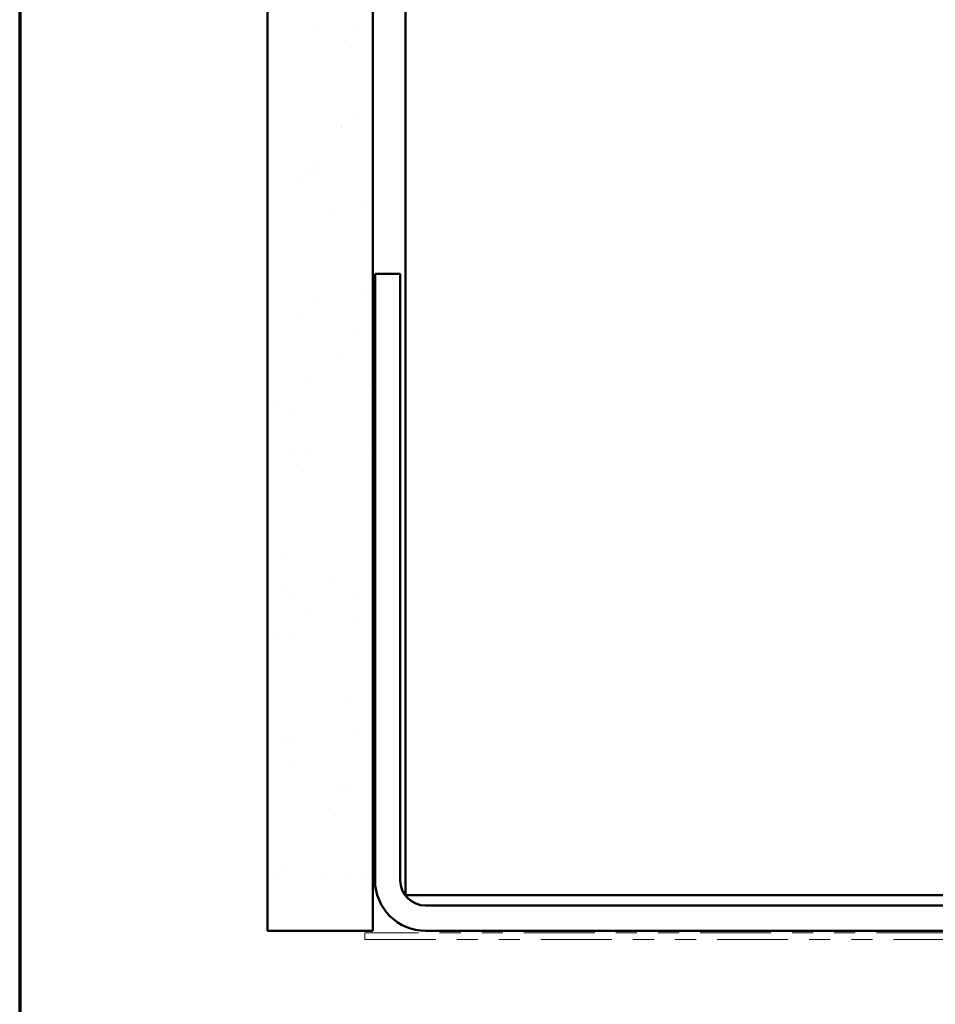
# Model space of a CAD drawing. Units: inches. Extents: x 0.6 to 33.4, y 0.6 to 21.4.
# Drawn here: x 0.6 to 4.9, y 6 to 10.7 of the extents above; entities that cross this region are included whole.
import ezdxf

# ---------------------------------------------------------------- set-up
doc = ezdxf.new("R2010")
doc.units = ezdxf.units.IN
doc.header["$LTSCALE"] = 2
doc.header["$MEASUREMENT"] = 0
doc.linetypes.add('DOUBLE_DASH_CHAIN', pattern=[1.2403, 0.6614, -0.0827, 0.1654, -0.0827, 0.1654, -0.0827])
doc.layers.get('0').update_dxf_attribs({"lineweight": 13})
for name, color, linetype, lineweight in [('Border (ANSI)', 7, 'Continuous', 70), ('Hatch (ANSI)', 7, 'Continuous', 18), ('Visible (ANSI)', 7, 'Continuous', 50)]:
    doc.layers.add(name, color=color, linetype=linetype, lineweight=lineweight)

# ---------------------------------------------------------------- blocks, each defined once
blk = doc.blocks.new('Borders ATAS A Border')
at = {"layer": 'Border (ANSI)'}
blk.add_line((0.3, 10.7), (0.3, 0.3), dxfattribs=at)

msp = doc.modelspace()

# ---------------------------------------------------------------- hatches: boundary and pattern name
at = {"layer": 'Hatch (ANSI)', "true_color": 0x804000}
h = msp.add_hatch(dxfattribs=at)
h.set_pattern_fill('AR-SAND', color=36, scale=0.25, angle=45, style=0)
h.paths.add_polyline_path([(2.27759, 19.1257), (2.27759, 6.33156), (1.77759, 6.33156), (1.77759, 19.1257)])

# ---------------------------------------------------------------- linework, layer by layer
at = {"layer": 'Visible (ANSI)', "color": 36, "true_color": 0x804000}
for p, q in [((1.77759, 19.1257), (1.77759, 6.33156)), ((2.27759, 19.1257), (2.27759, 6.33156)), ((1.77759, 6.33156), (2.27759, 6.33156))]:
    msp.add_line(p, q, dxfattribs=at)
at = {"layer": 'Visible (ANSI)', "color": 8, "true_color": 0x808080}
for p, q in [((2.43259, 6.50156), (2.43259, 19.1257)), ((2.28759, 9.45156), (2.40759, 9.45156)), ((2.28759, 6.57156), (2.28759, 9.45156)), ((2.40759, 6.57156), (2.40759, 9.45156)), ((2.43259, 6.50156), (2.67259, 6.50156)), ((8.19259, 6.50156), (2.67259, 6.50156)), ((8.33759, 6.45156), (2.52759, 6.45156)), ((8.33759, 6.33156), (2.52759, 6.33156))]:
    msp.add_line(p, q, dxfattribs=at)
at = {"layer": 'Visible (ANSI)', "color": 30, "linetype": 'DOUBLE_DASH_CHAIN', "lineweight": 18, "ltscale": 0.254777, "true_color": 0xff8000}
for p, q in [((9.19059, 6.32156), (2.23859, 6.32156)), ((2.23859, 6.28956), (9.19059, 6.28956))]:
    msp.add_line(p, q, dxfattribs=at)
at = {"layer": 'Visible (ANSI)', "color": 30, "linetype": 'DOUBLE_DASH_CHAIN', "lineweight": 18, "ltscale": 0.004979, "true_color": 0xff8000}
msp.add_line((2.23859, 6.28956), (2.23859, 6.32156), dxfattribs=at)
at = {"layer": 'Visible (ANSI)', "color": 8, "true_color": 0x808080}
for radius in [0.24, 0.12]:
    msp.add_arc((2.52759, 6.57156), radius, 180, 270, dxfattribs=at)

# ---------------------------------------------------------------- block references
at = {"xscale": 2, "yscale": 2, "zscale": 2}
msp.add_blockref('Borders ATAS A Border', (0, 0), dxfattribs=at)

doc.saveas('drawing.dxf')
